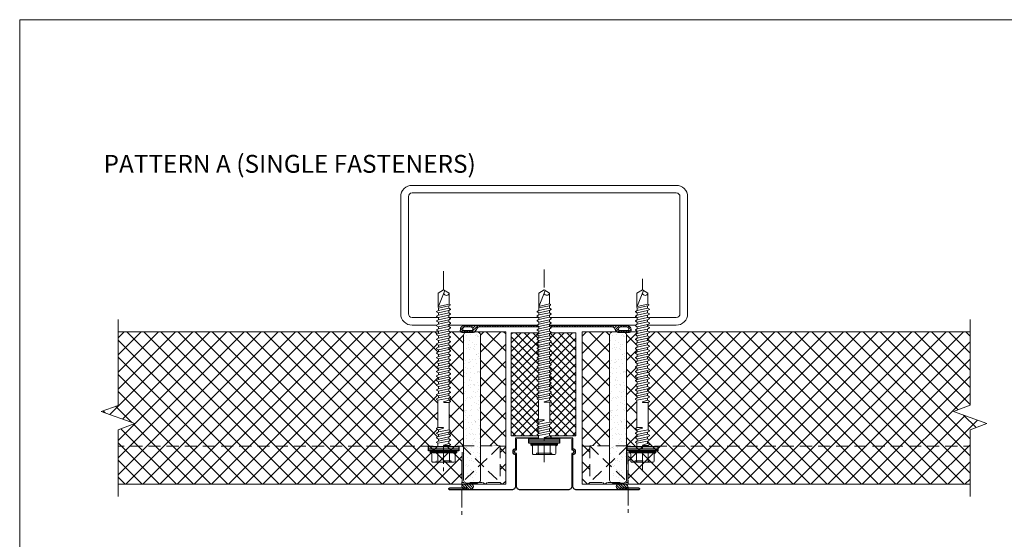
# Model space of a CAD drawing. Units: millimetres. Extents: x 39732 to 125114, y 33489 to 105868.
# Drawn here: x 42112 to 42628, y 51727 to 52000 of the extents above; entities that cross this region are included whole.
import ezdxf

# ---------------------------------------------------------------- set-up
doc = ezdxf.new("R2010")
doc.units = ezdxf.units.MM
doc.set_wipeout_variables(frame=1)
for name, pattern in [('CENTER', [50.8, 31.75, -6.35, 6.35, -6.35]), ('DOT', [0.25, 0, -0.25]), ('HIDDEN', [9.525, 6.35, -3.175])]:
    doc.linetypes.add(name, pattern=pattern)
doc.layers.get('0').update_dxf_attribs({"lineweight": 9})
for name, color, linetype, lineweight in [('FIXINGS', 7, 'Continuous', 9), ('Flashings', 6, 'Continuous', 25), ('Hatch', 43, 'Continuous', 18), ('Insul', 8, 'Continuous', 20), ('PANEL WALL', 7, 'Continuous', 18), ('Seal', 8, 'Continuous', 5), ('Sealant', 7, 'Continuous', 13), ('Structure secondary', 7, 'Continuous', 18), ('TEXT', 7, 'Continuous', 9)]:
    doc.layers.add(name, color=color, linetype=linetype, lineweight=lineweight)
doc.styles.add('K_Span-std', font='arial.ttf', dxfattribs={"width": 0.8})
pattern_1 = [(135, (75210.117, 40355.4744), (-4.4901281, -4.4901281), []), (225, (75210.117, 40355.4744), (4.4901281, -4.4901281), [])]

# ---------------------------------------------------------------- blocks, each defined once
blk = doc.blocks.new('VJ2')
h = blk.add_hatch()
h.set_pattern_fill('ANSI31', color=8, scale=0.3, style=0)
h.paths.add_polyline_path([(44.7, 3.21, 0.33168), (43.98, 3.75), (43.98, 3.75), (38.41, 3.75, 0.267949), (36.67, 2.75), (35.81, 1.25, -0.267949), (34.94, 0.75), (1.04, 0.75), (0, 1.79), (-1.04, 0.75), (-34.94, 0.75, -0.267949), (-35.81, 1.25), (-36.67, 2.75, 0.267949), (-38.41, 3.75), (-43.98, 3.75, 0.331679), (-44.7, 3.21, 0.501863), (-42.3, 0), (42.3, 0, 0.501863)])
h.paths.add_polyline_path([(-38.24, 2.43, 0.315274), (-38.52, 2.62), (-43.2, 2.62, 0.315274), (-43.48, 2.43, 0.520596), (-42.3, 0.75), (-39.42, 0.75, 0.520596)], flags=16)
h.paths.add_polyline_path([(43.48, 2.43, 0.315274), (43.2, 2.62), (38.52, 2.62, 0.315274), (38.24, 2.43, 0.520596), (39.42, 0.75), (42.3, 0.75, 0.520596)], flags=16)
blk.add_lwpolyline([(44.7, 3.21, 0.331679), (43.98, 3.75), (38.41, 3.75, 0.267949), (36.67, 2.75), (35.81, 1.25, -0.267949), (34.94, 0.75), (1.04, 0.75), (0, 1.79), (-1.04, 0.75), (-34.94, 0.75, -0.267949), (-35.81, 1.25), (-36.67, 2.75, 0.267949), (-38.41, 3.75), (-43.98, 3.75, 0.331679), (-44.7, 3.21, 0.501863), (-42.3, 0), (42.3, 0, 0.501865), (44.7, 3.21)], format="xyb")
for points in [[(-38.24, 2.43, 0.315274), (-38.52, 2.62), (-43.2, 2.62, 0.315274), (-43.48, 2.43, 0.520596), (-42.3, 0.75), (-39.42, 0.75, 0.520596)], [(38.24, 2.43, 0.520596), (39.42, 0.75), (42.3, 0.75, 0.520596), (43.48, 2.43, 0.315274), (43.2, 2.62), (38.52, 2.62, 0.315274)]]:
    blk.add_lwpolyline(points, format="xyb", close=True)
blk = doc.blocks.new('*U277')
at = {"lineweight": 5}
h = blk.add_hatch(dxfattribs=at)
h.set_pattern_fill('ANSI31', color=256, scale=0.3, angle=90, style=0)
h.set_pattern_definition([(135, (16529.0247, -15920.5783), (-0.67351921, -0.67351921), [])])
h.paths.add_polyline_path([(3, 1.5, 0.414214), (1.5, 3), (-1.5, 3, 0.414214), (-3, 1.5, 0.414214), (-1.5, 0), (1.5, 0, 0.414214)])
blk.add_lwpolyline([(3, 1.5), (3, 1.5, 0.414214), (1.5, 3), (-1.5, 3, 0.414214), (-3, 1.5), (-3, 1.5, 0.414214), (-1.5, 0), (1.5, 0, 0.414214)], format="xyb", close=True, dxfattribs=at)
blk = doc.blocks.new('*U506')
at = {"linetype": 'Continuous'}
for p, q in [((-8.27, 3.08), (-8.27, 5.62)), ((-8.27, 3.08), (-8.27, 5.62)), ((-7.74, 6.15), (-4.01, 6.15)), ((-3.49, 6.55), (-3.37, 7)), ((-3.37, -7), (-3.37, 7)), ((-3.37, 7), (-2.87, 7)), ((-2.87, 0), (-2.87, 7)), ((-8.27, 0), (-8.27, 3.08)), ((-8.27, 0), (-8.27, 3.08)), ((-8.27, -3.08), (-8.27, 0)), ((-7.74, 3.08), (-3.37, 3.08)), ((-2.87, -7), (-2.87, 0)), ((-8.27, -5.62), (-8.27, -3.08)), ((-7.74, -3.08), (-3.37, -3.08)), ((-7.74, -6.15), (-4.01, -6.15)), ((-3.49, -6.55), (-3.37, -7)), ((-3.37, -7), (-2.87, -7))]:
    blk.add_line(p, q, dxfattribs=at)
at = {"lineweight": 25}
for p, q in [((-2.27, 8), (-1.39, 8)), ((-1.39, 8), (0, 8)), ((-1.39, -8), (-2.27, -8)), ((0, -8), (-1.39, -8))]:
    blk.add_line(p, q, dxfattribs=at)
at = {"linetype": 'DOT'}
for p, q in [((-8.27, 4), (-7.61, 3.94)), ((-7.61, 0), (-7.61, 3.94)), ((-7.61, -3.94), (-7.61, 0)), ((-8.27, -4), (-7.61, -3.94))]:
    blk.add_line(p, q, dxfattribs=at)
at = {"linetype": 'Continuous'}
for centre, start, end in [((-7.74, 5.62), 90, 180), ((-4.01, 6.69), 270, 345), ((-7.74, 3.61), 180, 270), ((-7.74, 2.54), 90, 180), ((-7.74, -2.54), 180, 270), ((-7.74, -3.61), 90, 180), ((-7.74, -5.62), 180, 270), ((-4.01, -6.69), 15, 90)]:
    blk.add_arc(centre, 0.533, start, end, dxfattribs=at)
at = {"color": 63}
blk.add_wipeout([(82.21, 0), (80.44, 3.07), (73.02, 3.07), (72.47, 2.93), (71.37, 2.93), (70.83, 3.87), (70.4, 3.87), (69.86, 2.93), (68.95, 2.93), (68.41, 3.87), (67.98, 3.87), (67.44, 2.93), (66.54, 2.93), (66, 3.87), (65.57, 3.87), (65.03, 2.93), (64.13, 2.93), (63.59, 3.87), (63.16, 3.87), (62.62, 2.93), (61.71, 2.93), (61.17, 3.87), (60.74, 3.87), (60.2, 2.93), (59.3, 2.93), (58.76, 3.87), (58.33, 3.87), (57.79, 2.93), (56.89, 2.93), (56.35, 3.87), (55.92, 3.87), (55.38, 2.93), (54.47, 2.93), (53.93, 3.87), (53.5, 3.87), (52.96, 2.93), (52.06, 2.93), (51.52, 3.87), (51.09, 3.87), (50.55, 2.93), (49.65, 2.93), (49.11, 3.87), (48.68, 3.87), (48.14, 2.93), (47.23, 2.93), (46.69, 3.87), (46.26, 3.87), (45.72, 2.93), (44.82, 2.93), (44.28, 3.87), (43.85, 3.87), (43.31, 2.93), (42.41, 2.93), (41.87, 3.87), (41.44, 3.87), (40.9, 2.93), (39.99, 2.93), (39.45, 3.87), (39.02, 3.87), (38.48, 2.93), (37.58, 2.93), (37.04, 3.87), (36.61, 3.87), (36.07, 2.93), (35.17, 2.93), (34.63, 3.87), (34.2, 3.87), (33.66, 2.93), (32.75, 2.93), (32.21, 3.87), (31.78, 3.87), (31.24, 2.93), (30.34, 2.93), (29.8, 3.87), (29.37, 3.87), (28.83, 2.93), (27.93, 2.93), (27.39, 3.87), (26.96, 3.87), (26.42, 2.93), (25.51, 2.93), (24.97, 3.87), (24.54, 3.87), (24.16, 3.2), (9.93, 3.2), (9.55, 3.87), (9.12, 3.87), (8.58, 2.93), (7.67, 2.93), (7.14, 3.87), (6.7, 3.87), (6.17, 2.93), (5.26, 2.93), (4.72, 3.87), (4.29, 3.87), (3.75, 2.93), (2.85, 2.93), (2.31, 3.87), (1.88, 3.87), (1.49, 3.2), (-0.2, 3.2), (-0.2, -3.2), (0.29, -3.2), (0.67, -3.87), (1.1, -3.87), (1.64, -2.93), (2.55, -2.93), (3.08, -3.87), (3.52, -3.87), (4.05, -2.93), (4.96, -2.93), (5.5, -3.87), (5.93, -3.87), (6.47, -2.93), (7.37, -2.93), (7.91, -3.87), (8.34, -3.87), (8.73, -3.2), (22.95, -3.2), (23.34, -3.87), (23.77, -3.87), (24.31, -2.93), (25.21, -2.93), (25.75, -3.87), (26.18, -3.87), (26.72, -2.93), (27.62, -2.93), (28.16, -3.87), (28.59, -3.87), (29.13, -2.93), (30.04, -2.93), (30.58, -3.87), (31.01, -3.87), (31.55, -2.93), (32.45, -2.93), (32.99, -3.87), (33.42, -3.87), (33.96, -2.93), (34.86, -2.93), (35.4, -3.87), (35.83, -3.87), (36.37, -2.93), (37.28, -2.93), (37.82, -3.87), (38.25, -3.87), (38.79, -2.93), (39.69, -2.93), (40.23, -3.87), (40.66, -3.87), (41.2, -2.93), (42.1, -2.93), (42.64, -3.87), (43.07, -3.87), (43.61, -2.93), (44.52, -2.93), (45.06, -3.87), (45.49, -3.87), (46.03, -2.93), (46.93, -2.93), (47.47, -3.87), (47.9, -3.87), (48.44, -2.93), (49.34, -2.93), (49.88, -3.87), (50.31, -3.87), (50.85, -2.93), (51.76, -2.93), (52.3, -3.87), (52.73, -3.87), (53.27, -2.93), (54.17, -2.93), (54.71, -3.87), (55.14, -3.87), (55.68, -2.93), (56.58, -2.93), (57.12, -3.87), (57.55, -3.87), (58.09, -2.93), (59, -2.93), (59.54, -3.87), (59.97, -3.87), (60.51, -2.93), (61.41, -2.93), (61.95, -3.87), (62.38, -3.87), (62.92, -2.93), (63.82, -2.93), (64.36, -3.87), (64.79, -3.87), (65.33, -2.93), (66.24, -2.93), (66.78, -3.87), (67.21, -3.87), (67.75, -2.93), (68.65, -2.93), (69.19, -3.87), (69.62, -3.87), (70.16, -2.93), (71.06, -2.93), (71.6, -3.87), (72.03, -3.87), (72.57, -2.93), (73.59, -2.93), (73.97, -3.6), (74.4, -3.6), (74.71, -3.07), (80.44, -3.07)], dxfattribs=at)
at = {"linetype": 'Continuous'}
for p, q in [((-2.87, 7), (-2.27, 6.4)), ((-2.27, 0), (-2.27, 6.4)), ((-2.27, 0), (-2.27, 4.15)), ((-2.27, -4.15), (-2.27, 0)), ((-2.27, -6.4), (-2.27, 0)), ((0, 3), (1.61, 3)), ((1.61, 3), (1.99, 3.67)), ((1.61, 3), (2.66, -2.73)), ((1.99, 3.67), (2.19, 3.67)), ((2.19, 3.67), (2.73, 2.73)), ((2.73, 2.73), (3.94, -2.73)), ((2.73, 2.73), (3.87, 2.73)), ((3.87, 2.73), (4.41, 3.67)), ((3.87, 2.73), (5.07, -2.73)), ((4.41, 3.67), (4.61, 3.67)), ((4.61, 3.67), (5.15, 2.73)), ((5.15, 2.73), (6.35, -2.73)), ((5.15, 2.73), (6.28, 2.73)), ((6.28, 2.73), (6.82, 3.67)), ((6.28, 2.73), (7.49, -2.73)), ((6.82, 3.67), (7.02, 3.67)), ((7.02, 3.67), (7.56, 2.73)), ((7.56, 2.73), (8.61, -3)), ((7.56, 2.73), (8.69, 2.73)), ((9.23, 3.67), (8.69, 2.73)), ((9.23, 3.67), (8.69, 2.73)), ((9.56, 0.09), (8.69, 2.73)), ((9.43, 3.67), (9.23, 3.67)), ((9.82, 3), (9.43, 3.67)), ((9.82, 3), (24.27, 3)), ((9.82, 3), (9.82, 0.13)), ((24.27, 3), (24.66, 3.67)), ((24.27, 3), (25.33, -2.73)), ((24.66, 3.67), (24.86, 3.67)), ((24.86, 3.67), (25.4, 2.73)), ((25.4, 2.73), (26.6, -2.73)), ((25.4, 2.73), (26.53, 2.73)), ((26.53, 2.73), (27.07, 3.67)), ((26.53, 2.73), (27.74, -2.73)), ((27.07, 3.67), (27.27, 3.67)), ((27.27, 3.67), (27.81, 2.73)), ((27.81, 2.73), (29.02, -2.73)), ((27.81, 2.73), (28.95, 2.73)), ((28.95, 2.73), (29.48, 3.67)), ((28.95, 2.73), (30.15, -2.73)), ((29.48, 3.67), (29.68, 3.67)), ((29.68, 3.67), (30.22, 2.73)), ((30.22, 2.73), (31.43, -2.73)), ((30.22, 2.73), (31.36, 2.73)), ((31.36, 2.73), (31.9, 3.67)), ((31.36, 2.73), (32.57, -2.73)), ((31.9, 3.67), (32.1, 3.67)), ((32.1, 3.67), (32.64, 2.73)), ((32.64, 2.73), (33.84, -2.73)), ((32.64, 2.73), (33.77, 2.73)), ((33.77, 2.73), (34.31, 3.67)), ((33.77, 2.73), (34.98, -2.73)), ((34.31, 3.67), (34.51, 3.67)), ((34.51, 3.67), (35.05, 2.73)), ((35.05, 2.73), (36.26, -2.73)), ((35.05, 2.73), (36.19, 2.73)), ((36.19, 2.73), (36.72, 3.67)), ((36.19, 2.73), (37.39, -2.73)), ((36.72, 3.67), (36.92, 3.67)), ((36.92, 3.67), (37.46, 2.73)), ((37.46, 2.73), (38.67, -2.73)), ((37.46, 2.73), (38.6, 2.73)), ((38.6, 2.73), (39.14, 3.67)), ((38.6, 2.73), (39.81, -2.73)), ((39.14, 3.67), (39.34, 3.67)), ((39.34, 3.67), (39.88, 2.73)), ((39.88, 2.73), (41.08, -2.73)), ((39.88, 2.73), (41.01, 2.73)), ((41.01, 2.73), (41.55, 3.67)), ((41.01, 2.73), (42.22, -2.73)), ((41.55, 3.67), (41.75, 3.67)), ((41.75, 3.67), (42.29, 2.73)), ((42.29, 2.73), (43.5, -2.73)), ((42.29, 2.73), (43.43, 2.73)), ((43.43, 2.73), (43.96, 3.67)), ((43.43, 2.73), (44.63, -2.73)), ((43.96, 3.67), (44.16, 3.67)), ((44.16, 3.67), (44.7, 2.73)), ((44.7, 2.73), (45.91, -2.73)), ((44.7, 2.73), (45.84, 2.73)), ((45.84, 2.73), (46.38, 3.67)), ((45.84, 2.73), (47.05, -2.73)), ((46.38, 3.67), (46.58, 3.67)), ((46.58, 3.67), (47.12, 2.73)), ((47.12, 2.73), (48.32, -2.73)), ((47.12, 2.73), (48.25, 2.73)), ((48.25, 2.73), (48.79, 3.67)), ((48.25, 2.73), (49.46, -2.73)), ((48.79, 3.67), (48.99, 3.67)), ((48.99, 3.67), (49.53, 2.73)), ((49.53, 2.73), (50.74, -2.73)), ((49.53, 2.73), (50.67, 2.73)), ((50.67, 2.73), (51.2, 3.67)), ((50.67, 2.73), (51.87, -2.73)), ((51.2, 3.67), (51.4, 3.67)), ((51.4, 3.67), (51.94, 2.73)), ((51.94, 2.73), (53.15, -2.73)), ((51.94, 2.73), (53.08, 2.73)), ((53.08, 2.73), (53.62, 3.67)), ((53.08, 2.73), (54.29, -2.73)), ((53.62, 3.67), (53.82, 3.67)), ((53.82, 3.67), (54.36, 2.73)), ((54.36, 2.73), (55.49, 2.73)), ((54.36, 2.73), (55.56, -2.73)), ((55.49, 2.73), (56.03, 3.67)), ((55.49, 2.73), (56.7, -2.73)), ((56.03, 3.67), (56.23, 3.67)), ((56.23, 3.67), (56.77, 2.73)), ((56.77, 2.73), (57.91, 2.73)), ((56.77, 2.73), (57.98, -2.73)), ((57.91, 2.73), (58.44, 3.67)), ((57.91, 2.73), (59.11, -2.73)), ((58.44, 3.67), (58.64, 3.67)), ((58.64, 3.67), (59.18, 2.73)), ((59.18, 2.73), (60.32, 2.73)), ((59.18, 2.73), (60.39, -2.73)), ((60.32, 2.73), (60.86, 3.67)), ((60.32, 2.73), (61.53, -2.73)), ((60.86, 3.67), (61.06, 3.67)), ((61.06, 3.67), (61.6, 2.73)), ((61.6, 2.73), (62.73, 2.73)), ((61.6, 2.73), (62.8, -2.73)), ((62.73, 2.73), (63.27, 3.67)), ((62.73, 2.73), (63.94, -2.73)), ((63.27, 3.67), (63.47, 3.67)), ((63.47, 3.67), (64.01, 2.73)), ((64.01, 2.73), (65.15, 2.73)), ((64.01, 2.73), (65.22, -2.73)), ((65.15, 2.73), (65.68, 3.67)), ((65.15, 2.73), (66.35, -2.73)), ((65.68, 3.67), (65.88, 3.67)), ((65.88, 3.67), (66.42, 2.73)), ((66.42, 2.73), (67.56, 2.73)), ((66.42, 2.73), (67.63, -2.73)), ((67.56, 2.73), (68.1, 3.67)), ((67.56, 2.73), (68.77, -2.73)), ((68.1, 3.67), (68.3, 3.67)), ((68.3, 3.67), (68.84, 2.73)), ((68.84, 2.73), (69.97, 2.73)), ((68.84, 2.73), (70.04, -2.73)), ((69.97, 2.73), (70.51, 3.67)), ((69.97, 2.73), (71.18, -2.73)), ((70.51, 3.67), (70.71, 3.67)), ((70.71, 3.67), (71.25, 2.73)), ((71.25, 2.73), (72.49, 2.73)), ((71.25, 2.73), (72.46, -2.73)), ((72.49, 2.73), (73.05, 2.87)), ((72.49, 2.73), (73.7, -2.73)), ((73.05, 2.87), (81.63, -0.6)), ((73.05, 2.87), (80.33, 2.87)), ((73.36, 2.74), (74.6, -2.87)), ((80.33, 2.87), (81.98, 0)), ((80.33, -2.87), (81.98, 0)), ((0, -3), (0.4, -3)), ((0.4, -3), (0.4, -0.13)), ((0.4, -3), (0.79, -3.67)), ((0.66, -0.09), (1.53, -2.73)), ((0.79, -3.67), (0.99, -3.67)), ((0.99, -3.67), (1.53, -2.73)), ((0.99, -3.67), (1.53, -2.73)), ((1.53, -2.73), (2.66, -2.73)), ((2.66, -2.73), (3.2, -3.67)), ((3.2, -3.67), (3.4, -3.67)), ((3.4, -3.67), (3.94, -2.73)), ((3.94, -2.73), (5.07, -2.73)), ((5.07, -2.73), (5.61, -3.67)), ((5.61, -3.67), (5.81, -3.67)), ((5.81, -3.67), (6.35, -2.73)), ((6.35, -2.73), (7.49, -2.73)), ((7.49, -2.73), (8.03, -3.67)), ((8.03, -3.67), (8.23, -3.67)), ((8.23, -3.67), (8.61, -3)), ((8.61, -3), (23.07, -3)), ((23.07, -3), (23.07, -0.13)), ((23.07, -3), (23.45, -3.67)), ((23.33, -0.09), (24.19, -2.73)), ((23.45, -3.67), (23.65, -3.67)), ((23.65, -3.67), (24.19, -2.73)), ((23.65, -3.67), (24.19, -2.73)), ((24.19, -2.73), (25.33, -2.73)), ((25.33, -2.73), (25.86, -3.67)), ((25.86, -3.67), (26.06, -3.67)), ((26.06, -3.67), (26.6, -2.73)), ((26.6, -2.73), (27.74, -2.73)), ((27.74, -2.73), (28.28, -3.67)), ((28.28, -3.67), (28.48, -3.67)), ((28.48, -3.67), (29.02, -2.73)), ((29.02, -2.73), (30.15, -2.73)), ((30.15, -2.73), (30.69, -3.67)), ((30.69, -3.67), (30.89, -3.67)), ((30.89, -3.67), (31.43, -2.73)), ((31.43, -2.73), (32.57, -2.73)), ((32.57, -2.73), (33.1, -3.67)), ((33.1, -3.67), (33.3, -3.67)), ((33.3, -3.67), (33.84, -2.73)), ((33.84, -2.73), (34.98, -2.73)), ((34.98, -2.73), (35.52, -3.67)), ((35.52, -3.67), (35.72, -3.67)), ((35.72, -3.67), (36.26, -2.73)), ((36.26, -2.73), (37.39, -2.73)), ((37.39, -2.73), (37.93, -3.67)), ((37.93, -3.67), (38.13, -3.67)), ((38.13, -3.67), (38.67, -2.73)), ((38.67, -2.73), (39.81, -2.73)), ((39.81, -2.73), (40.34, -3.67)), ((40.34, -3.67), (40.54, -3.67)), ((40.54, -3.67), (41.08, -2.73)), ((41.08, -2.73), (42.22, -2.73)), ((42.22, -2.73), (42.76, -3.67)), ((42.76, -3.67), (42.96, -3.67)), ((42.96, -3.67), (43.5, -2.73)), ((43.5, -2.73), (44.63, -2.73)), ((44.63, -2.73), (45.17, -3.67)), ((45.17, -3.67), (45.37, -3.67)), ((45.37, -3.67), (45.91, -2.73)), ((45.91, -2.73), (47.05, -2.73)), ((47.05, -2.73), (47.58, -3.67)), ((47.58, -3.67), (47.78, -3.67)), ((47.78, -3.67), (48.32, -2.73)), ((48.32, -2.73), (49.46, -2.73)), ((49.46, -2.73), (50, -3.67)), ((50, -3.67), (50.2, -3.67)), ((50.2, -3.67), (50.74, -2.73)), ((50.74, -2.73), (51.87, -2.73)), ((51.87, -2.73), (52.41, -3.67)), ((52.41, -3.67), (52.61, -3.67)), ((52.61, -3.67), (53.15, -2.73)), ((53.15, -2.73), (54.29, -2.73)), ((54.29, -2.73), (54.82, -3.67)), ((54.82, -3.67), (55.02, -3.67)), ((55.02, -3.67), (55.56, -2.73)), ((55.56, -2.73), (56.7, -2.73)), ((56.7, -2.73), (57.24, -3.67)), ((57.24, -3.67), (57.44, -3.67)), ((57.44, -3.67), (57.98, -2.73)), ((57.98, -2.73), (59.11, -2.73)), ((59.11, -2.73), (59.65, -3.67)), ((59.65, -3.67), (59.85, -3.67)), ((59.85, -3.67), (60.39, -2.73)), ((60.39, -2.73), (61.53, -2.73)), ((61.53, -2.73), (62.06, -3.67)), ((62.06, -3.67), (62.26, -3.67)), ((62.26, -3.67), (62.8, -2.73)), ((62.8, -2.73), (63.94, -2.73)), ((63.94, -2.73), (64.48, -3.67)), ((64.48, -3.67), (64.68, -3.67)), ((64.68, -3.67), (65.22, -2.73)), ((65.22, -2.73), (66.35, -2.73)), ((66.35, -2.73), (66.89, -3.67)), ((66.89, -3.67), (67.09, -3.67)), ((67.09, -3.67), (67.63, -2.73)), ((67.63, -2.73), (68.77, -2.73)), ((68.77, -2.73), (69.3, -3.67)), ((69.3, -3.67), (69.5, -3.67)), ((69.5, -3.67), (70.04, -2.73)), ((70.04, -2.73), (71.18, -2.73)), ((71.18, -2.73), (71.72, -3.67)), ((71.72, -3.67), (71.92, -3.67)), ((71.92, -3.67), (72.46, -2.73)), ((72.46, -2.73), (73.7, -2.73)), ((73.7, -2.73), (74.09, -3.4)), ((74.09, -3.4), (74.29, -3.4)), ((74.29, -3.4), (74.6, -2.87)), ((74.6, -2.87), (80.33, -2.87)), ((-2.87, -7), (-2.27, -6.4))]:
    blk.add_line(p, q, dxfattribs=at)
at = {"lineweight": 25}
for p, q in [((-2.27, -8), (-2.27, 8)), ((-1.39, -8), (-1.39, 8)), ((0, 8), (0, -8))]:
    blk.add_line(p, q, dxfattribs=at)
at = {"linetype": 'Continuous'}
for centre, radius, start, end in [((0.53, -0.13), 0.133, 18.1067, 180), ((9.68, 0.13), 0.133, 198.1067, 0), ((23.2, -0.13), 0.133, 18.1067, 180), ((80.63, -1.41), 1.49, 109.2266, 258.0792)]:
    blk.add_arc(centre, radius, start, end, dxfattribs=at)
blk = doc.blocks.new('*U372')
at = {"linetype": 'Continuous'}
for p, q in [((-8.27, 3.08), (-8.27, 5.62)), ((-8.27, 3.08), (-8.27, 5.62)), ((-7.74, 6.15), (-4.01, 6.15)), ((-3.49, 6.55), (-3.37, 7)), ((-3.37, -7), (-3.37, 7)), ((-3.37, 7), (-2.87, 7)), ((-2.87, 0), (-2.87, 7)), ((-8.27, 0), (-8.27, 3.08)), ((-8.27, 0), (-8.27, 3.08)), ((-8.27, -3.08), (-8.27, 0)), ((-7.74, 3.08), (-3.37, 3.08)), ((-2.87, -7), (-2.87, 0)), ((-8.27, -5.62), (-8.27, -3.08)), ((-7.74, -3.08), (-3.37, -3.08)), ((-7.74, -6.15), (-4.01, -6.15)), ((-3.49, -6.55), (-3.37, -7)), ((-3.37, -7), (-2.87, -7))]:
    blk.add_line(p, q, dxfattribs=at)
at = {"lineweight": 25}
for p, q in [((-2.27, 8), (-1.39, 8)), ((-1.39, 8), (0, 8)), ((-1.39, -8), (-2.27, -8)), ((0, -8), (-1.39, -8))]:
    blk.add_line(p, q, dxfattribs=at)
at = {"linetype": 'DOT'}
for p, q in [((-8.27, 4), (-7.61, 3.94)), ((-7.61, 0), (-7.61, 3.94)), ((-7.61, -3.94), (-7.61, 0)), ((-8.27, -4), (-7.61, -3.94))]:
    blk.add_line(p, q, dxfattribs=at)
at = {"linetype": 'Continuous'}
for centre, start, end in [((-7.74, 5.62), 90, 180), ((-4.01, 6.69), 270, 345), ((-7.74, 3.61), 180, 270), ((-7.74, 2.54), 90, 180), ((-7.74, -2.54), 180, 270), ((-7.74, -3.61), 90, 180), ((-7.74, -5.62), 180, 270), ((-4.01, -6.69), 15, 90)]:
    blk.add_arc(centre, 0.533, start, end, dxfattribs=at)
at = {"color": 63}
blk.add_wipeout([(78.21, 0), (76.44, 3.07), (69.02, 3.07), (68.47, 2.93), (67.37, 2.93), (66.83, 3.87), (66.4, 3.87), (65.86, 2.93), (64.95, 2.93), (64.41, 3.87), (63.98, 3.87), (63.44, 2.93), (62.54, 2.93), (62, 3.87), (61.57, 3.87), (61.03, 2.93), (60.13, 2.93), (59.59, 3.87), (59.16, 3.87), (58.62, 2.93), (57.71, 2.93), (57.17, 3.87), (56.74, 3.87), (56.2, 2.93), (55.3, 2.93), (54.76, 3.87), (54.33, 3.87), (53.79, 2.93), (52.89, 2.93), (52.35, 3.87), (51.92, 3.87), (51.38, 2.93), (50.47, 2.93), (49.93, 3.87), (49.5, 3.87), (48.96, 2.93), (48.06, 2.93), (47.52, 3.87), (47.09, 3.87), (46.55, 2.93), (45.65, 2.93), (45.11, 3.87), (44.68, 3.87), (44.14, 2.93), (43.23, 2.93), (42.69, 3.87), (42.26, 3.87), (41.72, 2.93), (40.82, 2.93), (40.28, 3.87), (39.85, 3.87), (39.31, 2.93), (38.41, 2.93), (37.87, 3.87), (37.44, 3.87), (36.9, 2.93), (35.99, 2.93), (35.45, 3.87), (35.02, 3.87), (34.48, 2.93), (33.58, 2.93), (33.04, 3.87), (32.61, 3.87), (32.07, 2.93), (31.17, 2.93), (30.63, 3.87), (30.2, 3.87), (29.66, 2.93), (28.75, 2.93), (28.21, 3.87), (27.78, 3.87), (27.24, 2.93), (26.34, 2.93), (25.8, 3.87), (25.37, 3.87), (24.83, 2.93), (23.93, 2.93), (23.39, 3.87), (22.96, 3.87), (22.42, 2.93), (21.51, 2.93), (20.97, 3.87), (20.54, 3.87), (20.16, 3.2), (9.93, 3.2), (9.55, 3.87), (9.12, 3.87), (8.58, 2.93), (7.67, 2.93), (7.14, 3.87), (6.7, 3.87), (6.17, 2.93), (5.26, 2.93), (4.72, 3.87), (4.29, 3.87), (3.75, 2.93), (2.85, 2.93), (2.31, 3.87), (1.88, 3.87), (1.49, 3.2), (-0.2, 3.2), (-0.2, -3.2), (0.29, -3.2), (0.67, -3.87), (1.1, -3.87), (1.64, -2.93), (2.55, -2.93), (3.08, -3.87), (3.52, -3.87), (4.05, -2.93), (4.96, -2.93), (5.5, -3.87), (5.93, -3.87), (6.47, -2.93), (7.37, -2.93), (7.91, -3.87), (8.34, -3.87), (8.73, -3.2), (18.95, -3.2), (19.34, -3.87), (19.77, -3.87), (20.31, -2.93), (21.21, -2.93), (21.75, -3.87), (22.18, -3.87), (22.72, -2.93), (23.62, -2.93), (24.16, -3.87), (24.59, -3.87), (25.13, -2.93), (26.04, -2.93), (26.58, -3.87), (27.01, -3.87), (27.55, -2.93), (28.45, -2.93), (28.99, -3.87), (29.42, -3.87), (29.96, -2.93), (30.86, -2.93), (31.4, -3.87), (31.83, -3.87), (32.37, -2.93), (33.28, -2.93), (33.82, -3.87), (34.25, -3.87), (34.79, -2.93), (35.69, -2.93), (36.23, -3.87), (36.66, -3.87), (37.2, -2.93), (38.1, -2.93), (38.64, -3.87), (39.07, -3.87), (39.61, -2.93), (40.52, -2.93), (41.06, -3.87), (41.49, -3.87), (42.03, -2.93), (42.93, -2.93), (43.47, -3.87), (43.9, -3.87), (44.44, -2.93), (45.34, -2.93), (45.88, -3.87), (46.31, -3.87), (46.85, -2.93), (47.76, -2.93), (48.3, -3.87), (48.73, -3.87), (49.27, -2.93), (50.17, -2.93), (50.71, -3.87), (51.14, -3.87), (51.68, -2.93), (52.58, -2.93), (53.12, -3.87), (53.55, -3.87), (54.09, -2.93), (55, -2.93), (55.54, -3.87), (55.97, -3.87), (56.51, -2.93), (57.41, -2.93), (57.95, -3.87), (58.38, -3.87), (58.92, -2.93), (59.82, -2.93), (60.36, -3.87), (60.79, -3.87), (61.33, -2.93), (62.24, -2.93), (62.78, -3.87), (63.21, -3.87), (63.75, -2.93), (64.65, -2.93), (65.19, -3.87), (65.62, -3.87), (66.16, -2.93), (67.06, -2.93), (67.6, -3.87), (68.03, -3.87), (68.57, -2.93), (69.59, -2.93), (69.97, -3.6), (70.4, -3.6), (70.71, -3.07), (76.44, -3.07)], dxfattribs=at)
at = {"linetype": 'Continuous'}
for p, q in [((-2.87, 7), (-2.27, 6.4)), ((-2.27, 0), (-2.27, 6.4)), ((-2.27, 0), (-2.27, 4.15)), ((-2.27, -4.15), (-2.27, 0)), ((-2.27, -6.4), (-2.27, 0)), ((0, 3), (1.61, 3)), ((1.61, 3), (1.99, 3.67)), ((1.61, 3), (2.66, -2.73)), ((1.99, 3.67), (2.19, 3.67)), ((2.19, 3.67), (2.73, 2.73)), ((2.73, 2.73), (3.94, -2.73)), ((2.73, 2.73), (3.87, 2.73)), ((3.87, 2.73), (4.41, 3.67)), ((3.87, 2.73), (5.07, -2.73)), ((4.41, 3.67), (4.61, 3.67)), ((4.61, 3.67), (5.15, 2.73)), ((5.15, 2.73), (6.35, -2.73)), ((5.15, 2.73), (6.28, 2.73)), ((6.28, 2.73), (6.82, 3.67)), ((6.28, 2.73), (7.49, -2.73)), ((6.82, 3.67), (7.02, 3.67)), ((7.02, 3.67), (7.56, 2.73)), ((7.56, 2.73), (8.61, -3)), ((7.56, 2.73), (8.69, 2.73)), ((9.23, 3.67), (8.69, 2.73)), ((9.23, 3.67), (8.69, 2.73)), ((9.56, 0.09), (8.69, 2.73)), ((9.43, 3.67), (9.23, 3.67)), ((9.82, 3), (9.43, 3.67)), ((9.82, 3), (20.27, 3)), ((9.82, 3), (9.82, 0.13)), ((20.27, 3), (20.66, 3.67)), ((20.27, 3), (21.33, -2.73)), ((20.66, 3.67), (20.86, 3.67)), ((20.86, 3.67), (21.4, 2.73)), ((21.4, 2.73), (22.6, -2.73)), ((21.4, 2.73), (22.53, 2.73)), ((22.53, 2.73), (23.07, 3.67)), ((22.53, 2.73), (23.74, -2.73)), ((23.07, 3.67), (23.27, 3.67)), ((23.27, 3.67), (23.81, 2.73)), ((23.81, 2.73), (25.02, -2.73)), ((23.81, 2.73), (24.95, 2.73)), ((24.95, 2.73), (25.48, 3.67)), ((24.95, 2.73), (26.15, -2.73)), ((25.48, 3.67), (25.68, 3.67)), ((25.68, 3.67), (26.22, 2.73)), ((26.22, 2.73), (27.43, -2.73)), ((26.22, 2.73), (27.36, 2.73)), ((27.36, 2.73), (27.9, 3.67)), ((27.36, 2.73), (28.57, -2.73)), ((27.9, 3.67), (28.1, 3.67)), ((28.1, 3.67), (28.64, 2.73)), ((28.64, 2.73), (29.84, -2.73)), ((28.64, 2.73), (29.77, 2.73)), ((29.77, 2.73), (30.31, 3.67)), ((29.77, 2.73), (30.98, -2.73)), ((30.31, 3.67), (30.51, 3.67)), ((30.51, 3.67), (31.05, 2.73)), ((31.05, 2.73), (32.26, -2.73)), ((31.05, 2.73), (32.19, 2.73)), ((32.19, 2.73), (32.72, 3.67)), ((32.19, 2.73), (33.39, -2.73)), ((32.72, 3.67), (32.92, 3.67)), ((32.92, 3.67), (33.46, 2.73)), ((33.46, 2.73), (34.67, -2.73)), ((33.46, 2.73), (34.6, 2.73)), ((34.6, 2.73), (35.14, 3.67)), ((34.6, 2.73), (35.81, -2.73)), ((35.14, 3.67), (35.34, 3.67)), ((35.34, 3.67), (35.88, 2.73)), ((35.88, 2.73), (37.08, -2.73)), ((35.88, 2.73), (37.01, 2.73)), ((37.01, 2.73), (37.55, 3.67)), ((37.01, 2.73), (38.22, -2.73)), ((37.55, 3.67), (37.75, 3.67)), ((37.75, 3.67), (38.29, 2.73)), ((38.29, 2.73), (39.5, -2.73)), ((38.29, 2.73), (39.43, 2.73)), ((39.43, 2.73), (39.96, 3.67)), ((39.43, 2.73), (40.63, -2.73)), ((39.96, 3.67), (40.16, 3.67)), ((40.16, 3.67), (40.7, 2.73)), ((40.7, 2.73), (41.91, -2.73)), ((40.7, 2.73), (41.84, 2.73)), ((41.84, 2.73), (42.38, 3.67)), ((41.84, 2.73), (43.05, -2.73)), ((42.38, 3.67), (42.58, 3.67)), ((42.58, 3.67), (43.12, 2.73)), ((43.12, 2.73), (44.32, -2.73)), ((43.12, 2.73), (44.25, 2.73)), ((44.25, 2.73), (44.79, 3.67)), ((44.25, 2.73), (45.46, -2.73)), ((44.79, 3.67), (44.99, 3.67)), ((44.99, 3.67), (45.53, 2.73)), ((45.53, 2.73), (46.74, -2.73)), ((45.53, 2.73), (46.67, 2.73)), ((46.67, 2.73), (47.2, 3.67)), ((46.67, 2.73), (47.87, -2.73)), ((47.2, 3.67), (47.4, 3.67)), ((47.4, 3.67), (47.94, 2.73)), ((47.94, 2.73), (49.15, -2.73)), ((47.94, 2.73), (49.08, 2.73)), ((49.08, 2.73), (49.62, 3.67)), ((49.08, 2.73), (50.29, -2.73)), ((49.62, 3.67), (49.82, 3.67)), ((49.82, 3.67), (50.36, 2.73)), ((50.36, 2.73), (51.49, 2.73)), ((50.36, 2.73), (51.56, -2.73)), ((51.49, 2.73), (52.03, 3.67)), ((51.49, 2.73), (52.7, -2.73)), ((52.03, 3.67), (52.23, 3.67)), ((52.23, 3.67), (52.77, 2.73)), ((52.77, 2.73), (53.91, 2.73)), ((52.77, 2.73), (53.98, -2.73)), ((53.91, 2.73), (54.44, 3.67)), ((53.91, 2.73), (55.11, -2.73)), ((54.44, 3.67), (54.64, 3.67)), ((54.64, 3.67), (55.18, 2.73)), ((55.18, 2.73), (56.32, 2.73)), ((55.18, 2.73), (56.39, -2.73)), ((56.32, 2.73), (56.86, 3.67)), ((56.32, 2.73), (57.53, -2.73)), ((56.86, 3.67), (57.06, 3.67)), ((57.06, 3.67), (57.6, 2.73)), ((57.6, 2.73), (58.73, 2.73)), ((57.6, 2.73), (58.8, -2.73)), ((58.73, 2.73), (59.27, 3.67)), ((58.73, 2.73), (59.94, -2.73)), ((59.27, 3.67), (59.47, 3.67)), ((59.47, 3.67), (60.01, 2.73)), ((60.01, 2.73), (61.15, 2.73)), ((60.01, 2.73), (61.22, -2.73)), ((61.15, 2.73), (61.68, 3.67)), ((61.15, 2.73), (62.35, -2.73)), ((61.68, 3.67), (61.88, 3.67)), ((61.88, 3.67), (62.42, 2.73)), ((62.42, 2.73), (63.56, 2.73)), ((62.42, 2.73), (63.63, -2.73)), ((63.56, 2.73), (64.1, 3.67)), ((63.56, 2.73), (64.77, -2.73)), ((64.1, 3.67), (64.3, 3.67)), ((64.3, 3.67), (64.84, 2.73)), ((64.84, 2.73), (65.97, 2.73)), ((64.84, 2.73), (66.04, -2.73)), ((65.97, 2.73), (66.51, 3.67)), ((65.97, 2.73), (67.18, -2.73)), ((66.51, 3.67), (66.71, 3.67)), ((66.71, 3.67), (67.25, 2.73)), ((67.25, 2.73), (68.49, 2.73)), ((67.25, 2.73), (68.46, -2.73)), ((68.49, 2.73), (69.05, 2.87)), ((68.49, 2.73), (69.7, -2.73)), ((69.05, 2.87), (77.63, -0.6)), ((69.05, 2.87), (76.33, 2.87)), ((69.36, 2.74), (70.6, -2.87)), ((76.33, 2.87), (77.98, 0)), ((76.33, -2.87), (77.98, 0)), ((0, -3), (0.4, -3)), ((0.4, -3), (0.4, -0.13)), ((0.4, -3), (0.79, -3.67)), ((0.66, -0.09), (1.53, -2.73)), ((0.79, -3.67), (0.99, -3.67)), ((0.99, -3.67), (1.53, -2.73)), ((0.99, -3.67), (1.53, -2.73)), ((1.53, -2.73), (2.66, -2.73)), ((2.66, -2.73), (3.2, -3.67)), ((3.2, -3.67), (3.4, -3.67)), ((3.4, -3.67), (3.94, -2.73)), ((3.94, -2.73), (5.07, -2.73)), ((5.07, -2.73), (5.61, -3.67)), ((5.61, -3.67), (5.81, -3.67)), ((5.81, -3.67), (6.35, -2.73)), ((6.35, -2.73), (7.49, -2.73)), ((7.49, -2.73), (8.03, -3.67)), ((8.03, -3.67), (8.23, -3.67)), ((8.23, -3.67), (8.61, -3)), ((8.61, -3), (19.07, -3)), ((19.07, -3), (19.07, -0.13)), ((19.07, -3), (19.45, -3.67)), ((19.33, -0.09), (20.19, -2.73)), ((19.45, -3.67), (19.65, -3.67)), ((19.65, -3.67), (20.19, -2.73)), ((19.65, -3.67), (20.19, -2.73)), ((20.19, -2.73), (21.33, -2.73)), ((21.33, -2.73), (21.86, -3.67)), ((21.86, -3.67), (22.06, -3.67)), ((22.06, -3.67), (22.6, -2.73)), ((22.6, -2.73), (23.74, -2.73)), ((23.74, -2.73), (24.28, -3.67)), ((24.28, -3.67), (24.48, -3.67)), ((24.48, -3.67), (25.02, -2.73)), ((25.02, -2.73), (26.15, -2.73)), ((26.15, -2.73), (26.69, -3.67)), ((26.69, -3.67), (26.89, -3.67)), ((26.89, -3.67), (27.43, -2.73)), ((27.43, -2.73), (28.57, -2.73)), ((28.57, -2.73), (29.1, -3.67)), ((29.1, -3.67), (29.3, -3.67)), ((29.3, -3.67), (29.84, -2.73)), ((29.84, -2.73), (30.98, -2.73)), ((30.98, -2.73), (31.52, -3.67)), ((31.52, -3.67), (31.72, -3.67)), ((31.72, -3.67), (32.26, -2.73)), ((32.26, -2.73), (33.39, -2.73)), ((33.39, -2.73), (33.93, -3.67)), ((33.93, -3.67), (34.13, -3.67)), ((34.13, -3.67), (34.67, -2.73)), ((34.67, -2.73), (35.81, -2.73)), ((35.81, -2.73), (36.34, -3.67)), ((36.34, -3.67), (36.54, -3.67)), ((36.54, -3.67), (37.08, -2.73)), ((37.08, -2.73), (38.22, -2.73)), ((38.22, -2.73), (38.76, -3.67)), ((38.76, -3.67), (38.96, -3.67)), ((38.96, -3.67), (39.5, -2.73)), ((39.5, -2.73), (40.63, -2.73)), ((40.63, -2.73), (41.17, -3.67)), ((41.17, -3.67), (41.37, -3.67)), ((41.37, -3.67), (41.91, -2.73)), ((41.91, -2.73), (43.05, -2.73)), ((43.05, -2.73), (43.58, -3.67)), ((43.58, -3.67), (43.78, -3.67)), ((43.78, -3.67), (44.32, -2.73)), ((44.32, -2.73), (45.46, -2.73)), ((45.46, -2.73), (46, -3.67)), ((46, -3.67), (46.2, -3.67)), ((46.2, -3.67), (46.74, -2.73)), ((46.74, -2.73), (47.87, -2.73)), ((47.87, -2.73), (48.41, -3.67)), ((48.41, -3.67), (48.61, -3.67)), ((48.61, -3.67), (49.15, -2.73)), ((49.15, -2.73), (50.29, -2.73)), ((50.29, -2.73), (50.82, -3.67)), ((50.82, -3.67), (51.02, -3.67)), ((51.02, -3.67), (51.56, -2.73)), ((51.56, -2.73), (52.7, -2.73)), ((52.7, -2.73), (53.24, -3.67)), ((53.24, -3.67), (53.44, -3.67)), ((53.44, -3.67), (53.98, -2.73)), ((53.98, -2.73), (55.11, -2.73)), ((55.11, -2.73), (55.65, -3.67)), ((55.65, -3.67), (55.85, -3.67)), ((55.85, -3.67), (56.39, -2.73)), ((56.39, -2.73), (57.53, -2.73)), ((57.53, -2.73), (58.06, -3.67)), ((58.06, -3.67), (58.26, -3.67)), ((58.26, -3.67), (58.8, -2.73)), ((58.8, -2.73), (59.94, -2.73)), ((59.94, -2.73), (60.48, -3.67)), ((60.48, -3.67), (60.68, -3.67)), ((60.68, -3.67), (61.22, -2.73)), ((61.22, -2.73), (62.35, -2.73)), ((62.35, -2.73), (62.89, -3.67)), ((62.89, -3.67), (63.09, -3.67)), ((63.09, -3.67), (63.63, -2.73)), ((63.63, -2.73), (64.77, -2.73)), ((64.77, -2.73), (65.3, -3.67)), ((65.3, -3.67), (65.5, -3.67)), ((65.5, -3.67), (66.04, -2.73)), ((66.04, -2.73), (67.18, -2.73)), ((67.18, -2.73), (67.72, -3.67)), ((67.72, -3.67), (67.92, -3.67)), ((67.92, -3.67), (68.46, -2.73)), ((68.46, -2.73), (69.7, -2.73)), ((69.7, -2.73), (70.09, -3.4)), ((70.09, -3.4), (70.29, -3.4)), ((70.29, -3.4), (70.6, -2.87)), ((70.6, -2.87), (76.33, -2.87)), ((-2.87, -7), (-2.27, -6.4))]:
    blk.add_line(p, q, dxfattribs=at)
at = {"lineweight": 25}
for p, q in [((-2.27, -8), (-2.27, 8)), ((-1.39, -8), (-1.39, 8)), ((0, 8), (0, -8))]:
    blk.add_line(p, q, dxfattribs=at)
at = {"linetype": 'Continuous'}
for centre, radius, start, end in [((0.53, -0.13), 0.133, 18.1067, 180), ((9.68, 0.13), 0.133, 198.1067, 0), ((19.2, -0.13), 0.133, 18.1067, 180), ((76.63, -1.41), 1.49, 109.2266, 258.0792)]:
    blk.add_arc(centre, radius, start, end, dxfattribs=at)
blk = doc.blocks.new('Top_hat_seals')
at = {"layer": 'Insul', "linetype": 'Continuous'}
h = blk.add_hatch(dxfattribs=at)
h.set_pattern_fill('ANSI37', color=43, angle=90)
h.paths.add_polyline_path([(17.99, 79.44), (2.87, 79.44), (2.87, 25.42), (18.28, 25.42), (18.28, 62.19), (17.99, 62.19)])
h.paths.add_polyline_path([(36.82, 79.44), (22, 79.44), (22, 62.19), (21.71, 62.19), (21.71, 25.42), (36.82, 25.42)])
at = {"layer": 'FIXINGS', "color": 8, "linetype": 'CENTER', "ltscale": 0.3}
for p, q in [((-32.58, 111.64), (-32.58, 6.08)), ((20.16, 112.62), (20.16, 10.18)), ((71.69, 107.78), (71.69, 6.08))]:
    blk.add_line(p, q, dxfattribs=at)
at = {"layer": 'Flashings', "linetype": 'Continuous'}
blk.add_lwpolyline([(34.66, 23.61), (34.66, 18.11, -1), (34.66, 16.11), (34.66, -0.89, -0.414214), (32.66, -2.89), (7.66, -2.89, -0.414214), (5.66, -0.89), (5.66, 16.11, -1), (5.66, 18.11), (5.66, 23.61)], format="xyb", dxfattribs=at)
at = {"layer": 'Insul'}
blk.add_lwpolyline([(36.82, 25.42), (2.87, 25.42), (2.87, 79.44), (36.82, 79.44)], close=True, dxfattribs=at)
at = {"color": 63}
for points in [[(-13.15, 78.67), (-13.15, 20.1), (-2.91, 20.1), (-2.91, 1), (-13.93, 1), (-15.15, 0.59), (-20.15, 0.59), (-21.36, 1), (-22.91, 1), (-22.91, 20.1), (-22.15, 20.1), (-22.15, 78.67), (-20.15, 80), (-15.15, 80)], [(54.31, 78.67), (54.31, 20.1), (44.07, 20.1), (44.07, 1), (55.1, 1), (56.31, 0.59), (61.31, 0.59), (62.52, 1), (64.07, 1), (64.07, 20.1), (63.31, 20.1), (63.31, 78.67), (61.31, 80), (56.31, 80)]]:
    blk.add_wipeout(points, dxfattribs=at).dxf.layer = 'Sealant'
at = {"layer": 'FIXINGS', "color": 8, "linetype": 'CENTER', "ltscale": 0.3}
for points in [[(-22.95, 12.67), (-22.95, -17.33)], [(64.13, 13.68), (64.13, -16.32)]]:
    blk.add_lwpolyline(points, dxfattribs=at)
at = {"layer": 'Flashings', "linetype": 'Continuous'}
blk.add_lwpolyline([(60.16, -1.89), (69.66, -1.89, -0.414214), (70.16, -2.39), (70.16, -2.39, -0.414214), (69.66, -2.89), (37.16, -2.89, -0.414214), (35.16, -0.89), (35.16, 15.61, 1), (35.16, 18.61), (35.16, 24.11), (5.16, 24.11), (5.16, 18.61, 1), (5.16, 15.61), (5.16, -0.89, -0.414214), (3.16, -2.89), (-29.34, -2.89, -0.414214), (-29.84, -2.39), (-29.84, -2.39, -0.414214), (-29.34, -1.89), (-19.84, -1.89)], format="xyb", dxfattribs=at)
at = {"layer": 'Seal', "linetype": 'HIDDEN', "lineweight": 0}
blk.add_lwpolyline([(-22.91, 20.1), (-2.91, 20.1), (-2.91, 1), (-22.91, 1)], close=True, dxfattribs=at)
at = {"layer": 'Seal', "color": 0, "linetype": 'HIDDEN', "lineweight": 0}
for points in [[(-22.91, 20.1), (-2.91, 1)], [(-2.91, 20.1), (-22.91, 1)], [(64.07, 20.1), (44.07, 1)], [(44.07, 20.1), (64.07, 1)]]:
    blk.add_lwpolyline(points, dxfattribs=at)
for points in [[(-22.91, 20.1), (-2.91, 20.1), (-2.91, 1), (-22.91, 1)], [(64.07, 20.1), (44.07, 20.1), (44.07, 1), (64.07, 1)]]:
    blk.add_lwpolyline(points, close=True, dxfattribs=at)
at = {"layer": 'Sealant', "lineweight": 0, "transparency": 33554511}
blk.add_lwpolyline([(-13.15, 78), (-13.15, 2.59, -0.414214), (-15.15, 0.59), (-20.15, 0.59, -0.414214), (-22.15, 2.59), (-22.15, 78, -0.414214), (-20.15, 80), (-15.15, 80, -0.414214)], format="xyb", close=True, dxfattribs=at)
at = {"layer": 'Sealant', "color": 8, "lineweight": 0, "transparency": 33554511}
for points in [[(-13.15, 78), (-13.15, 2.59, -0.414214), (-15.15, 0.59), (-20.15, 0.59, -0.414214), (-22.15, 2.59), (-22.15, 78, -0.414214), (-20.15, 80), (-15.15, 80, -0.414214)], [(54.41, 78), (54.41, 2.59, 0.414214), (56.41, 0.59), (61.41, 0.59, 0.414214), (63.41, 2.59), (63.41, 78, 0.414214), (61.41, 80), (56.41, 80, 0.414214)]]:
    blk.add_lwpolyline(points, format="xyb", close=True, dxfattribs=at)
at = {"layer": 'Seal', "rotation": 180}
blk.add_blockref('VJ2', (20.97, 83.29), dxfattribs=at)
blk.add_blockref('VJ2', (20.97, 83.29), dxfattribs=at)
at = {"layer": 'Sealant', "color": 254, "linetype": 'Continuous', "lineweight": 0}
for p in [(-19.96, -2.66), (60.97, -2.66)]:
    blk.add_blockref('*U277', p, dxfattribs=at)
at = {"layer": 'FIXINGS', "linetype": 'Continuous', "rotation": 89.99999999999999}
for name, p in [('*U506', (-32.58, 19.88)), ('*U372', (20.16, 23.93)), ('*U506', (71.69, 19.88))]:
    blk.add_blockref(name, p, dxfattribs=at)
at = {"layer": 'Sealant', "transparency": 33554511}
h = blk.add_hatch(dxfattribs=at)
h.set_pattern_fill('AR-SAND', color=8, scale=0.1)
h.set_pattern_definition([(37.5, (75292.5556, 39855.4744), (-0.16000313, 4.89413237), [0, -3.8608, 0, -4.318, 0, -4.1275]), (7.5, (75292.5556, 39855.4744), (4.49523283, 7.168251), [0, -2.0828, 0, -3.4798, 0, -1.3335]), (327.5, (75289.4314, 39855.4744), (7.9099237, 0.01437185), [0, -1.27, 0, -4.572, 0, -5.969]), (317.5, (75289.4314, 39855.4744), (7.6355645, 2.22929323), [0, -0.635, 0, -2.9972, 0, -3.429])])
h.paths.add_polyline_path([(-13.15, 78, 0.414214), (-15.15, 80), (-20.15, 80, 0.414214), (-22.15, 78), (-22.15, 2.59, 0.414214), (-20.15, 0.59), (-15.15, 0.59, 0.414214), (-13.15, 2.59)])
h = blk.add_hatch(dxfattribs=at)
h.set_pattern_fill('AR-SAND', color=8, scale=0.1)
h.set_pattern_definition([(37.5, (75369.1117, 39855.4744), (-0.16000313, 4.89413237), [0, -3.8608, 0, -4.318, 0, -4.1275]), (7.5, (75369.112, 39855.4744), (4.49523283, 7.168251), [0, -2.0828, 0, -3.4798, 0, -1.3335]), (327.5, (75365.9875, 39855.4744), (7.9099237, 0.01437185), [0, -1.27, 0, -4.572, 0, -5.969]), (317.5, (75365.9875, 39855.4744), (7.6355645, 2.22929323), [0, -0.635, 0, -2.9972, 0, -3.429])])
h.paths.add_polyline_path([(63.41, 78, 0.414214), (61.41, 80), (56.41, 80, 0.414214), (54.41, 78), (54.41, 2.59, 0.414214), (56.41, 0.59), (61.41, 0.59, 0.414214), (63.41, 2.59)])

msp = doc.modelspace()

# ---------------------------------------------------------------- hatches: boundary and pattern name
at = {"layer": 'Hatch'}
h = msp.add_hatch(dxfattribs=at)
h.set_pattern_fill('ANSI37', color=256, scale=2, angle=90)
h.set_pattern_definition(pattern_1)
h.paths.add_polyline_path([(42366.681, 51776.077), (42163.396, 51776.077), (42163.396, 51756.077), (42366.681, 51756.077)])
h.paths.add_polyline_path([(42366.681, 51836.077), (42163.396, 51836.077), (42163.396, 51797.477), (42154.604, 51794.277), (42172.188, 51787.877), (42163.396, 51784.677), (42163.396, 51776.077), (42366.681, 51776.077)])
h = msp.add_hatch(dxfattribs=at)
h.set_pattern_fill('ANSI37', color=256, scale=2, angle=90)
h.set_pattern_definition(pattern_1)
h.paths.add_polyline_path([(42610.246, 51776.077), (42406.681, 51776.077), (42406.681, 51756.077), (42610.246, 51756.077)])
h.paths.add_polyline_path([(42610.246, 51836.077), (42406.681, 51836.077), (42406.681, 51776.077), (42610.246, 51776.077), (42610.246, 51784.689), (42619.038, 51787.889), (42601.454, 51794.289), (42610.246, 51797.489)])

# ---------------------------------------------------------------- linework, layer by layer
at = {"color": 3, "linetype": 'Continuous'}
msp.add_lwpolyline([(44314.89, 50783.217), (44314.89, 51999.605), (42111.822, 51999.605), (42111.822, 50783.217)], close=True, dxfattribs=at)
at = {"layer": 'PANEL WALL', "linetype": 'HIDDEN', "lineweight": 5}
for p, q in [((42366.681, 51776.077), (42163.396, 51776.077)), ((42406.681, 51776.077), (42610.278, 51776.077))]:
    msp.add_line(p, q, dxfattribs=at)
at = {"layer": 'PANEL WALL', "color": 252, "linetype": 'Continuous'}
for points in [[(42163.396, 51842.477), (42163.396, 51797.477), (42154.604, 51794.277), (42172.188, 51787.877), (42163.396, 51784.677), (42163.396, 51749.677)], [(42610.246, 51842.489), (42610.246, 51797.489), (42601.454, 51794.289), (42619.038, 51787.889), (42610.246, 51784.689), (42610.246, 51749.689)]]:
    msp.add_lwpolyline(points, dxfattribs=at)
at = {"layer": 'PANEL WALL', "color": 7, "linetype": 'Continuous'}
for points in [[(42163.396, 51836.077), (42366.681, 51836.077), (42366.681, 51756.077), (42163.396, 51756.077)], [(42610.246, 51836.077), (42406.681, 51836.077), (42406.681, 51756.077), (42610.246, 51756.077)]]:
    msp.add_lwpolyline(points, dxfattribs=at)
at = {"layer": 'Structure secondary'}
msp.add_lwpolyline([(42317.563, 51912.786), (42456.123, 51912.786, -0.4142136), (42462.043, 51906.866), (42462.043, 51845.397, -0.4142136), (42456.123, 51839.477), (42317.563, 51839.477, -0.4142136), (42311.643, 51845.397), (42311.643, 51906.866, -0.4142136), (42317.563, 51912.786)], format="xyb", dxfattribs=at)
at = {"layer": 'Structure secondary', "color": 8, "linetype": 'Continuous'}
msp.add_lwpolyline([(42317.563, 51908.786), (42456.123, 51908.786, -0.4142136), (42458.043, 51906.866), (42458.043, 51845.397, -0.4142136), (42456.123, 51843.477), (42317.563, 51843.477, -0.4142136), (42315.643, 51845.397), (42315.643, 51906.866, -0.4142136)], format="xyb", close=True, dxfattribs=at)

# ---------------------------------------------------------------- texts
at = {"layer": 'TEXT', "insert": (42155.789, 51916.44), "char_height": 9.375, "width": 201.70872, "attachment_point": 7, "style": 'K_Span-std'}
msp.add_mtext('PATTERN A (SINGLE FASTENERS)', dxfattribs=at)

# ---------------------------------------------------------------- next in the draw order: block references
msp.add_blockref('Top_hat_seals', (42366.681, 51756.077))

doc.saveas('drawing.dxf')
